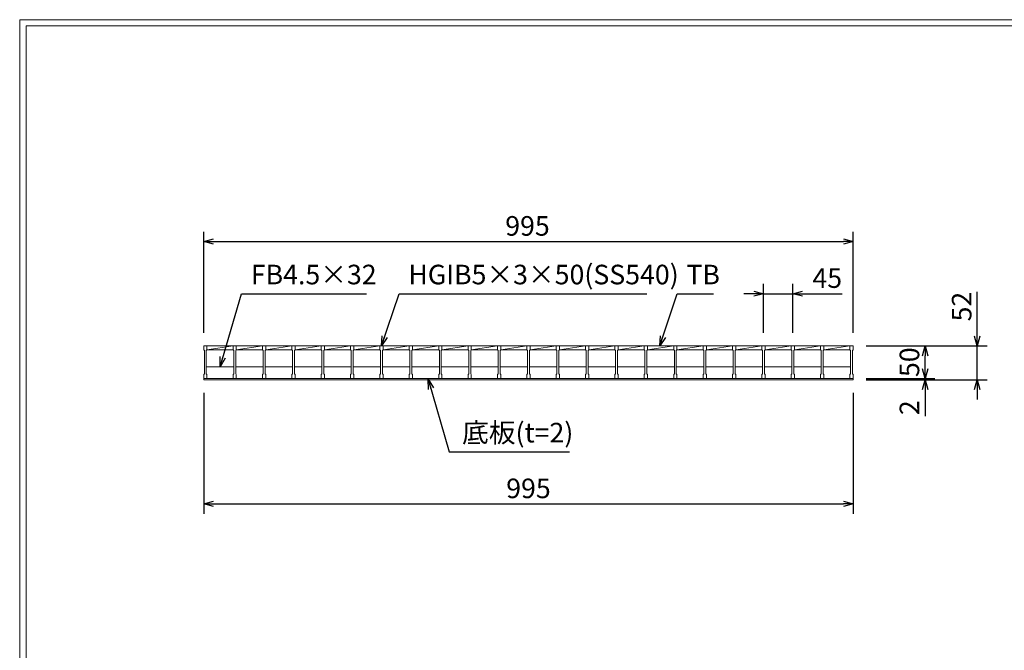
# Model space of a CAD drawing. Units: millimetres. Extents: x 16357 to 19147, y -78864 to -76891.
# Drawn here: x 16357 to 17866, y -77857 to -76891 of the extents above; entities that cross this region are included whole.
import ezdxf

# ---------------------------------------------------------------- set-up
doc = ezdxf.new("R2010")
doc.units = ezdxf.units.MM
for name, color, linetype, lineweight in [('受け枠', 3, 'Continuous', 9), ('寸法線', 2, 'Continuous', 9), ('本体', 7, 'Continuous', 13)]:
    doc.layers.add(name, color=color, linetype=linetype, lineweight=lineweight)
doc.layers.add('外枠', color=7, linetype='Continuous')
doc.dimstyles.new('ISO-25', dxfattribs={"dimscale": 10, "dimtxt": 3, "dimasz": 1.5, "dimexe": 1.5, "dimexo": 2, "dimgap": 0.5, "dimtad": 1, "dimdsep": 46, "dimtxsty": 'Standard', "dimblk": 'OPEN30', "dimcen": 2.5, "dimadec": 0, "dimazin": 0, "dimtfac": 1, "dimtmove": 0, "dimatfit": 0, "dimldrblk": 'OPEN30', "dimfxl": 1, "dimarcsym": 0})

# ---------------------------------------------------------------- blocks, each defined once
blk = doc.blocks.new('_Open30')
at = {"color": 0, "linetype": 'ByBlock', "lineweight": -2}
for p, q in [((-1, 0.27), (0, 0)), ((0, 0), (-1, -0.27)), ((0, 0), (-1, 0))]:
    blk.add_line(p, q, dxfattribs=at)
blk = doc.blocks.new('*D6')
at = {"layer": 'Defpoints', "color": 0, "ltscale": 3}
for p in [(17634.3, -77230.8), (16639.3, -77390.8), (17634.3, -77390.8)]:
    blk.add_point(p, dxfattribs=at)
at = {"layer": '寸法線', "color": 0, "lineweight": -2, "ltscale": 3}
for p, q in [((16639.3, -77370.8), (16639.3, -77215.8)), ((17634.3, -77370.8), (17634.3, -77215.8)), ((16654.3, -77230.8), (17619.3, -77230.8))]:
    blk.add_line(p, q, dxfattribs=at)
at = {"layer": '寸法線', "color": 0, "lineweight": -2, "ltscale": 3, "xscale": 15, "yscale": 15, "zscale": 15, "rotation": 180}
blk.add_blockref('_Open30', (16639.3, -77230.8), dxfattribs=at)
at = {"layer": '寸法線', "color": 0, "lineweight": -2, "ltscale": 3, "xscale": 15, "yscale": 15, "zscale": 15}
blk.add_blockref('_Open30', (17634.3, -77230.8), dxfattribs=at)
at = {"layer": '寸法線', "color": 0, "ltscale": 3, "insert": (17135.3, -77210.8), "char_height": 30, "attachment_point": 5}
blk.add_mtext('995', dxfattribs=at)
blk = doc.blocks.new('*D16')
at = {"layer": 'Defpoints', "color": 0, "ltscale": 3}
for p in [(17634.3, -77440.8), (17634.3, -77442.8), (17744.3, -77442.8)]:
    blk.add_point(p, dxfattribs=at)
at = {"layer": '寸法線', "color": 0, "lineweight": -2, "ltscale": 3}
for p, q in [((17744.3, -77425.8), (17744.3, -77410.8)), ((17654.3, -77440.8), (17759.3, -77440.8)), ((17654.3, -77442.8), (17759.3, -77442.8)), ((17744.3, -77440.8), (17744.3, -77442.8)), ((17744.3, -77457.8), (17744.3, -77498.4))]:
    blk.add_line(p, q, dxfattribs=at)
at = {"layer": '寸法線', "color": 0, "lineweight": -2, "ltscale": 3, "xscale": 15, "yscale": 15, "zscale": 15}
for p, rotation in [((17744.3, -77440.8), 270), ((17744.3, -77442.8), 90)]:
    blk.add_blockref('_Open30', p, dxfattribs=dict(at, rotation=rotation))
at = {"layer": '寸法線', "color": 0, "ltscale": 3, "insert": (17724.3, -77485.6), "char_height": 30, "attachment_point": 5, "rotation": 90}
blk.add_mtext('2', dxfattribs=at)
blk = doc.blocks.new('*D17')
at = {"layer": 'Defpoints', "color": 0, "ltscale": 3}
for p in [(17634.3, -77390.8), (17744.3, -77390.8), (17634.3, -77440.8)]:
    blk.add_point(p, dxfattribs=at)
at = {"layer": '寸法線', "color": 0, "lineweight": -2, "ltscale": 3}
for p, q in [((17654.3, -77390.8), (17759.3, -77390.8)), ((17744.3, -77425.8), (17744.3, -77405.8)), ((17654.3, -77440.8), (17759.3, -77440.8))]:
    blk.add_line(p, q, dxfattribs=at)
at = {"layer": '寸法線', "color": 0, "lineweight": -2, "ltscale": 3, "xscale": 15, "yscale": 15, "zscale": 15}
for p, rotation in [((17744.3, -77390.8), 90), ((17744.3, -77440.8), 270)]:
    blk.add_blockref('_Open30', p, dxfattribs=dict(at, rotation=rotation))
at = {"layer": '寸法線', "color": 0, "ltscale": 3, "insert": (17724.3, -77415.8), "char_height": 30, "attachment_point": 5, "rotation": 90}
blk.add_mtext('50', dxfattribs=at)
blk = doc.blocks.new('*D18')
at = {"layer": 'Defpoints', "color": 0, "ltscale": 3}
for p in [(17634.3, -77390.8), (17634.3, -77442.8), (17824.3, -77442.8)]:
    blk.add_point(p, dxfattribs=at)
at = {"layer": '寸法線', "color": 0, "lineweight": -2, "ltscale": 3}
for p, q in [((17824.3, -77375.8), (17824.3, -77308)), ((17654.3, -77390.8), (17839.3, -77390.8)), ((17824.3, -77442.8), (17824.3, -77390.8)), ((17654.3, -77442.8), (17839.3, -77442.8)), ((17824.3, -77457.8), (17824.3, -77472.8))]:
    blk.add_line(p, q, dxfattribs=at)
at = {"layer": '寸法線', "color": 0, "lineweight": -2, "ltscale": 3, "xscale": 15, "yscale": 15, "zscale": 15}
for p, rotation in [((17824.3, -77390.8), 270), ((17824.3, -77442.8), 90)]:
    blk.add_blockref('_Open30', p, dxfattribs=dict(at, rotation=rotation))
at = {"layer": '寸法線', "color": 0, "ltscale": 3, "insert": (17804.3, -77330.6), "char_height": 30, "attachment_point": 5, "rotation": 90}
blk.add_mtext('52', dxfattribs=at)
blk = doc.blocks.new('*D22')
at = {"layer": 'Defpoints', "color": 0, "ltscale": 3}
for p in [(16639.3, -77442.8), (17634.3, -77442.8), (17634.3, -77633.1)]:
    blk.add_point(p, dxfattribs=at)
at = {"layer": '寸法線', "color": 0, "lineweight": -2, "ltscale": 3}
for p, q in [((16639.3, -77462.8), (16639.3, -77648.1)), ((17634.3, -77462.8), (17634.3, -77648.1)), ((16654.3, -77633.1), (17619.3, -77633.1))]:
    blk.add_line(p, q, dxfattribs=at)
at = {"layer": '寸法線', "color": 0, "lineweight": -2, "ltscale": 3, "xscale": 15, "yscale": 15, "zscale": 15, "rotation": 180}
blk.add_blockref('_Open30', (16639.3, -77633.1), dxfattribs=at)
at = {"layer": '寸法線', "color": 0, "lineweight": -2, "ltscale": 3, "xscale": 15, "yscale": 15, "zscale": 15}
blk.add_blockref('_Open30', (17634.3, -77633.1), dxfattribs=at)
at = {"layer": '寸法線', "color": 0, "ltscale": 3, "insert": (17136.8, -77613.1), "char_height": 30, "attachment_point": 5}
blk.add_mtext('995', dxfattribs=at)
blk = doc.blocks.new('*D24')
at = {"layer": 'Defpoints', "color": 0, "ltscale": 3}
for p in [(17541.8, -77310.8), (17496.8, -77390.8), (17541.8, -77390.8)]:
    blk.add_point(p, dxfattribs=at)
at = {"layer": '寸法線', "color": 0, "lineweight": -2, "ltscale": 3}
for p, q in [((17496.8, -77370.8), (17496.8, -77295.8)), ((17541.8, -77370.8), (17541.8, -77295.8)), ((17481.8, -77310.8), (17466.8, -77310.8)), ((17496.8, -77310.8), (17541.8, -77310.8)), ((17556.8, -77310.8), (17617.3, -77310.8))]:
    blk.add_line(p, q, dxfattribs=at)
at = {"layer": '寸法線', "color": 0, "lineweight": -2, "ltscale": 3, "xscale": 15, "yscale": 15, "zscale": 15}
blk.add_blockref('_Open30', (17496.8, -77310.8), dxfattribs=at)
at = {"layer": '寸法線', "color": 0, "lineweight": -2, "ltscale": 3, "xscale": 15, "yscale": 15, "zscale": 15, "rotation": 180}
blk.add_blockref('_Open30', (17541.8, -77310.8), dxfattribs=at)
at = {"layer": '寸法線', "color": 0, "ltscale": 3, "insert": (17594.5, -77290.8), "char_height": 30, "attachment_point": 5}
blk.add_mtext('45', dxfattribs=at)
blk = doc.blocks.new('*U26')
at = {"layer": '本体'}
for p, q in [((-23, 25), (-23, 19)), ((-23, 25), (-23, 19)), ((-23, 19), (-22, 18)), ((-23, 19), (-22, 18)), ((-23, 19), (-22, 18)), ((-22, 18), (-22, -18)), ((-22, 18), (-22, -18)), ((-22, 18), (-22, -18)), ((-18, 19), (-19, 18)), ((-18, 19), (-19, 18)), ((-18, 19), (-19, 18)), ((-19, 18), (-19, -18)), ((-19, 18), (-19, -18)), ((-19, 18), (-19, -18)), ((-18, 25), (-18, 19)), ((-18, 25), (-18, 19)), ((-18, 25), (-18, 19)), ((-23, -19), (-22, -18)), ((-23, -19), (-22, -18)), ((-23, -19), (-22, -18)), ((-23, -25), (-23, -19)), ((-23, -25), (-23, -19)), ((-23, -25), (-23, -19)), ((-23, -25), (-18, -25)), ((-23, -25), (-18, -25)), ((-23, -25), (-18, -25)), ((-18, -19), (-19, -18)), ((-18, -19), (-19, -18)), ((-18, -19), (-19, -18)), ((-18, -19), (-19, -18)), ((-18, -19), (-19, -18)), ((-18, -19), (-19, -18)), ((-18, -25), (-18, -19)), ((-18, -25), (-18, -19)), ((-18, -25), (-18, -19))]:
    blk.add_line(p, q, dxfattribs=at)
at = {"layer": '本体', "linetype": 'Continuous'}
for p, q in [((-23, 25), (-18, 25)), ((-18, 25), (-18, 19)), ((22, 25), (-18, 25)), ((-18, 19), (22, 25)), ((-18, 19), (22, 19)), ((-19, -7), (23, -7))]:
    blk.add_line(p, q, dxfattribs=at)
blk = doc.blocks.new('*U27')
at = {"layer": '寸法線', "color": 0, "linetype": 'ByBlock', "lineweight": -2}
for p in [(0, 0), (45, 0), (90, 0), (135, 0), (180, 0), (225, 0), (270, 0), (315, 0), (360, 0), (405, 0), (450, 0), (495, 0), (540, 0), (585, 0), (630, 0), (675, 0), (720, 0), (765, 0), (810, 0), (855, 0), (900, 0), (945, 0)]:
    blk.add_blockref('*U26', p, dxfattribs=at)

msp = doc.modelspace()

# ---------------------------------------------------------------- linework, layer by layer
at = {"layer": '受け枠', "ltscale": 3}
for p, q in [((16639.268, -77440.818), (17634.268, -77440.818)), ((16639.269, -77442.818), (16639.269, -77440.818)), ((17634.268, -77440.818), (17634.268, -77442.818))]:
    msp.add_line(p, q, dxfattribs=at)
at = {"layer": '受け枠'}
msp.add_line((16639.269, -77442.818), (17634.269, -77442.818), dxfattribs=at)
at = {"layer": '外枠', "lineweight": 9, "ltscale": 80}
for p in [(19146.928, -76890.818), (16357.417, -78864.087)]:
    msp.add_line(p, (16357.417, -76890.818), dxfattribs=at)
at = {"layer": '外枠', "lineweight": 9, "ltscale": 100}
for q in [(19137.537, -76900.209), (16367.417, -78854.087)]:
    msp.add_line((16367.417, -76900.209), q, dxfattribs=at)
at = {"layer": '本体'}
for p, q in [((17629.268, -77390.818), (17629.268, -77396.818)), ((17634.268, -77390.818), (17634.268, -77396.818)), ((17629.268, -77396.818), (17630.268, -77397.818)), ((17630.268, -77397.818), (17630.268, -77433.818)), ((17634.268, -77396.818), (17633.268, -77397.818)), ((17633.268, -77397.818), (17633.268, -77433.818)), ((17629.268, -77434.818), (17630.268, -77433.818)), ((17629.268, -77440.818), (17629.268, -77434.818)), ((17634.268, -77434.818), (17633.268, -77433.818)), ((17634.268, -77440.818), (17634.268, -77434.818)), ((17629.268, -77440.818), (17634.268, -77440.818))]:
    msp.add_line(p, q, dxfattribs=at)
at = {"layer": '本体', "linetype": 'Continuous'}
for p, q in [((17629.268, -77390.818), (17634.268, -77390.818)), ((17634.268, -77390.818), (17634.268, -77396.818))]:
    msp.add_line(p, q, dxfattribs=at)

# ---------------------------------------------------------------- block references
at = {"layer": '寸法線'}
msp.add_blockref('*U27', (16662.268, -77415.818), dxfattribs=at)

# ---------------------------------------------------------------- texts
at = {"layer": '寸法線', "linetype": 'Continuous', "char_height": 30, "attachment_point": 7}
for s, insert in [('FB4.5×32', (16711.527, -77305.818)), ('HGIB5×3×50(SS540)', (16952.787, -77305.818)), ('TB', (17378.673, -77305.818)), ('底板(t=2)', (17035.144, -77548.118))]:
    msp.add_mtext(s, dxfattribs=dict(at, insert=insert))

# ---------------------------------------------------------------- dimensions: what is measured, and where the dimension line sits
at = {"layer": '寸法線', "ltscale": 3}
dim = msp.add_linear_dim(base=(17634.268, -77230.818), p1=(16639.268, -77390.818), p2=(17634.268, -77390.818), dimstyle='ISO-25', dxfattribs=at)
dim.commit()
dim.dimension.update_dxf_attribs({"geometry": '*D6', "text_midpoint": (17135.268, -77230.818), "dimtype": 160})
for base, p1, p2, picture, middle in [((17541.768, -77310.818), (17496.768, -77390.818), (17541.768, -77390.818), '*D24', (17594.509, -77290.818)), ((17634.269, -77633.118), (16639.269, -77442.818), (17634.269, -77442.818), '*D22', (17136.769, -77613.118))]:
    dim = msp.add_linear_dim(base=base, p1=p1, p2=p2, dimstyle='ISO-25', dxfattribs=at)
    dim.commit()
    dim.dimension.update_dxf_attribs({"geometry": picture, "text_midpoint": middle})
dim = msp.add_linear_dim(base=(17824.268, -77442.818), p1=(17634.268, -77390.818), p2=(17634.269, -77442.818), angle=90, dimstyle='ISO-25', dxfattribs=at)
dim.commit()
dim.dimension.update_dxf_attribs({"geometry": '*D18', "text_midpoint": (17824.268, -77330.584), "dimtype": 160})
for base, p2, picture, middle in [((17744.268, -77390.818), (17634.268, -77390.818), '*D17', (17724.268, -77415.818)), ((17744.268, -77442.818), (17634.268, -77442.818), '*D16', (17724.268, -77485.584))]:
    dim = msp.add_linear_dim(base=base, p1=(17634.268, -77440.818), p2=p2, angle=90, dimstyle='ISO-25', dxfattribs=at)
    dim.commit()
    dim.dimension.update_dxf_attribs({"geometry": picture, "text_midpoint": middle})

# ---------------------------------------------------------------- leaders
at = {"layer": '寸法線', "linetype": 'Continuous', "annotation_type": 0, "has_hookline": 1, "hookline_direction": 0}
for points, text_width in [([(16664.268, -77422.818), (16697.256, -77310.818), (16712.256, -77310.818)], 171.32), ([(16911.768, -77390.818), (16938.516, -77310.818), (16953.516, -77310.818)], 359.391), ([(17338.09, -77390.818), (17364.402, -77310.818), (17379.402, -77310.818)], 35.787), ([(16983.256, -77442.018), (17015.144, -77553.118), (17030.144, -77553.118)], 164.315)]:
    msp.add_leader(points, dimstyle='ISO-25', override={"dimgap": 0.5, "dimtad": 1}, dxfattribs=dict(at, text_width=text_width))

doc.saveas('drawing.dxf')
